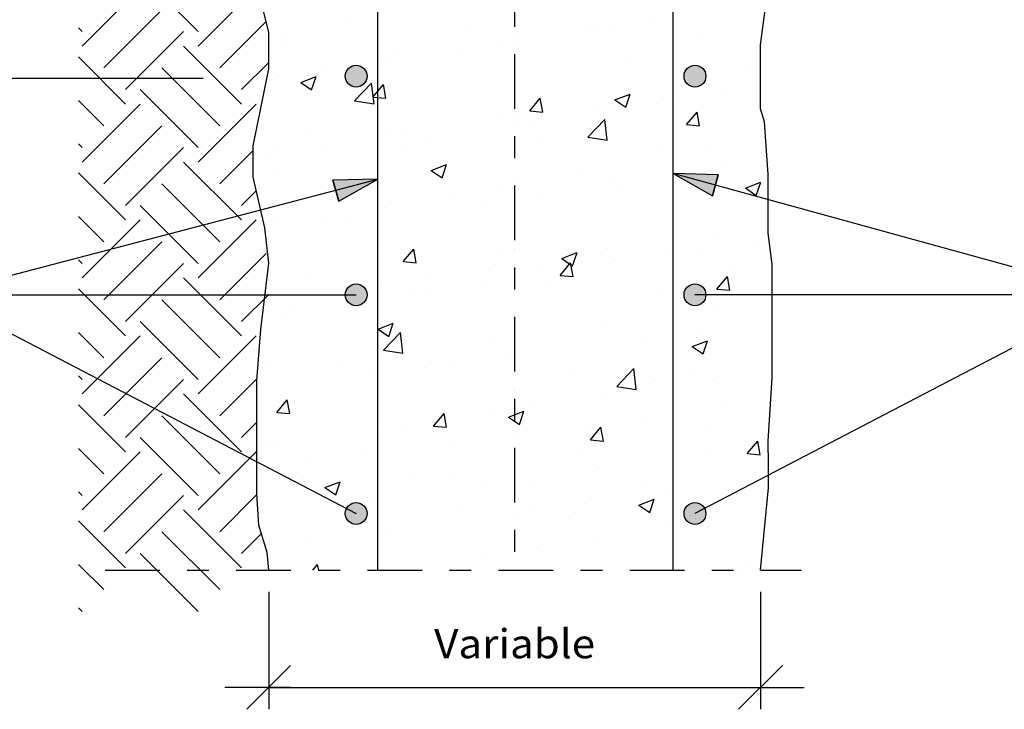
# Model space of a CAD drawing. Units: millimetres. Extents: x -8.7 to 42.5, y 9.5 to 22.3.
# Drawn here: x 14.3 to 18.8, y 9.6 to 12.7 of the extents above; entities that cross this region are included whole.
import ezdxf
from ezdxf.enums import TextEntityAlignment as Align

# ---------------------------------------------------------------- set-up
doc = ezdxf.new("R2010")
doc.units = ezdxf.units.MM
doc.linetypes.add('DASHDOT', pattern=[0.5, 0.25, -0.125, 0, -0.125])
for name, color, linetype in [('0-CYPE0', 1, 'CONTINUOUS'), ('0-CYPE1', 2, 'CONTINUOUS'), ('0-CYPE2', 4, 'CONTINUOUS'), ('0-CYPE4', 6, 'CONTINUOUS')]:
    doc.layers.add(name, color=color, linetype=linetype)
doc.styles.add('CYPETXT', font='romans', dxfattribs={"height": 0.2})

msp = doc.modelspace()

# ---------------------------------------------------------------- hatches: boundary and pattern name
at = {"layer": '0-CYPE2'}
h = msp.add_hatch(color=256, dxfattribs=at)
edge = h.paths.add_edge_path(flags=0)
edge.add_arc((15.8044, 12.4592), 0.05, 0, 360)
h = msp.add_hatch(color=256, dxfattribs=at)
edge = h.paths.add_edge_path(flags=0)
edge.add_arc((17.3544, 12.4592), 0.05, 0, 360)
for points in [[(15.7247, 11.8872), (15.9044, 11.9883), (15.6982, 11.9836)], [(17.4605, 12.0086), (17.2544, 12.0133), (17.434, 11.9122)]]:
    msp.add_hatch(color=256, dxfattribs=at).paths.add_polyline_path(points, flags=0)
h = msp.add_hatch(color=256, dxfattribs=at)
edge = h.paths.add_edge_path(flags=0)
edge.add_arc((15.8044, 11.4592), 0.05, 0, 360)
h = msp.add_hatch(color=256, dxfattribs=at)
edge = h.paths.add_edge_path(flags=0)
edge.add_arc((17.3544, 11.4592), 0.05, 0, 360)
h = msp.add_hatch(color=256, dxfattribs=at)
edge = h.paths.add_edge_path(flags=0)
edge.add_arc((15.8044, 10.4592), 0.05, 0, 360)
h = msp.add_hatch(color=256, dxfattribs=at)
edge = h.paths.add_edge_path(flags=0)
edge.add_arc((17.3544, 10.4592), 0.05, 0, 360)

# ---------------------------------------------------------------- linework, layer by layer
at = {"layer": '0-CYPE0'}
for p, q in [((15.0814, 12.6633), (14.8162, 12.9284)), ((14.5511, 12.597), (14.8162, 12.8621)), ((15.0814, 12.597), (15.3465, 12.8621)), ((14.6505, 12.4975), (14.9157, 12.7627)), ((15.1808, 12.4975), (15.3922, 12.709)), ((15.7849, 12.7065), (15.7849, 12.7065)), ((17.168, 12.7038), (17.168, 12.7038)), ((14.5511, 12.6633), (14.5348, 12.6796)), ((14.7499, 12.3981), (15.0151, 12.6633)), ((16.3187, 12.684), (16.3187, 12.684)), ((16.8525, 12.6614), (16.8525, 12.6614)), ((16.9177, 12.6708), (16.9177, 12.6708)), ((16.9904, 12.668), (16.9904, 12.668)), ((15.4044, 12.6314), (15.4044, 12.6314)), ((15.4708, 12.6309), (15.4708, 12.6309)), ((17.3863, 12.6389), (17.3863, 12.6389)), ((15.2803, 12.3318), (15.0151, 12.597)), ((15.4619, 12.5948), (15.4619, 12.5948)), ((15.9957, 12.5722), (15.9957, 12.5722)), ((16.2861, 12.5877), (16.2861, 12.5877)), ((16.477, 12.5976), (16.477, 12.5976)), ((14.7499, 12.3318), (14.5348, 12.547)), ((15.2803, 12.3981), (15.4044, 12.5222)), ((15.9074, 12.5378), (15.9074, 12.5378)), ((15.9576, 12.5226), (15.9576, 12.5226)), ((16.5295, 12.5497), (16.5295, 12.5497)), ((17.0634, 12.5271), (17.0634, 12.5271)), ((17.6544, 12.5303), (17.6544, 12.5303)), ((15.1808, 12.2324), (14.9157, 12.4975)), ((15.657, 12.5049), (15.657, 12.5049)), ((17.5972, 12.5046), (17.5972, 12.5046)), ((15.4525, 12.4586), (15.4525, 12.4586)), ((15.5509, 12.4304), (15.621, 12.4573)), ((15.6008, 12.397), (15.6211, 12.4574)), ((17.6544, 12.4681), (17.6544, 12.4681)), ((15.0814, 12.1329), (14.8162, 12.3981)), ((15.551, 12.4305), (15.6007, 12.3969)), ((15.7972, 12.3459), (15.8751, 12.4271)), ((15.8862, 12.3321), (15.8751, 12.4271)), ((15.941, 12.3579), (15.9294, 12.4206)), ((17.4834, 12.3991), (17.4834, 12.3991)), ((17.6544, 12.408), (17.6544, 12.408)), ((14.6505, 12.2324), (14.5348, 12.3481)), ((15.7973, 12.3459), (15.8862, 12.3322)), ((16.5985, 12.3004), (16.6467, 12.3578)), ((16.6582, 12.2952), (16.6467, 12.3578)), ((16.9881, 12.3504), (17.0581, 12.3772)), ((16.9881, 12.3504), (17.0379, 12.3168)), ((17.0379, 12.3169), (17.0582, 12.3773)), ((17.2837, 12.3592), (17.2837, 12.3592)), ((14.5511, 12.0666), (14.8162, 12.3318)), ((15.0814, 12.0666), (15.3465, 12.3318)), ((16.5984, 12.3004), (16.6582, 12.2951)), ((16.9049, 12.3094), (16.9049, 12.3094)), ((16.9783, 12.3351), (16.9783, 12.3351)), ((17.1791, 12.3346), (17.1791, 12.3346)), ((16.4648, 12.2647), (16.4648, 12.2647)), ((16.6546, 12.2764), (16.6546, 12.2764)), ((16.8645, 12.1804), (16.9424, 12.2616)), ((16.9534, 12.1666), (16.9424, 12.2616)), ((17.3157, 12.2376), (17.3639, 12.2951)), ((17.3755, 12.2324), (17.3639, 12.2951)), ((14.6505, 11.9672), (14.9157, 12.2324)), ((16.5959, 12.2345), (16.5959, 12.2345)), ((17.3157, 12.2376), (17.3755, 12.2324)), ((17.6743, 12.222), (17.6743, 12.222)), ((15.5859, 12.1982), (15.5859, 12.1982)), ((15.9454, 12.1897), (15.9454, 12.1897)), ((16.023, 12.1933), (16.023, 12.1933)), ((16.1197, 12.1757), (16.1197, 12.1757)), ((16.8645, 12.1804), (16.9535, 12.1666)), ((14.5511, 12.1329), (14.5348, 12.1492)), ((14.7499, 11.8678), (15.0151, 12.1329)), ((15.1808, 11.9672), (15.3328, 12.1192)), ((15.4403, 12.1257), (15.4403, 12.1257)), ((15.6443, 12.1434), (15.6443, 12.1434)), ((16.0127, 12.1344), (16.0127, 12.1344)), ((16.6536, 12.1531), (16.6536, 12.1531)), ((17.1874, 12.1306), (17.1874, 12.1306)), ((17.6809, 12.1337), (17.6809, 12.1337)), ((15.394, 12.1104), (15.394, 12.1104)), ((17.4187, 12.115), (17.4187, 12.115)), ((15.2803, 11.8015), (15.0151, 12.0666)), ((15.4295, 12.0342), (15.4295, 12.0342)), ((16.1479, 12.0278), (16.2179, 12.0547)), ((16.1479, 12.0278), (16.1976, 11.9943)), ((16.1977, 11.9943), (16.218, 12.0548)), ((17.4712, 12.0662), (17.4712, 12.0662)), ((17.6521, 12.048), (17.6521, 12.048)), ((14.7499, 11.8015), (14.5348, 12.0167)), ((16.8355, 12.0149), (16.8355, 12.0149)), ((16.9661, 12.0022), (16.9661, 12.0022)), ((15.1808, 11.702), (14.9157, 11.9672)), ((17.0206, 11.9648), (17.0206, 11.9648)), ((17.585, 11.9477), (17.655, 11.9746)), ((17.585, 11.9478), (17.6348, 11.9142)), ((17.6348, 11.9142), (17.6551, 11.9747)), ((15.2803, 11.8678), (15.3473, 11.9348)), ((16.2523, 11.9148), (16.2523, 11.9148)), ((16.4527, 11.9318), (16.4527, 11.9318)), ((16.6419, 11.915), (16.6419, 11.915)), ((17.6901, 11.9106), (17.6901, 11.9106)), ((15.0814, 11.6026), (14.8162, 11.8678)), ((15.9333, 11.8568), (15.9333, 11.8568)), ((16.3915, 11.882), (16.3915, 11.882)), ((17.6901, 11.8663), (17.6901, 11.8663)), ((14.6505, 11.702), (14.5348, 11.8178)), ((14.5511, 11.5363), (14.8162, 11.8015)), ((15.0814, 11.5363), (15.3465, 11.8015)), ((15.6691, 11.8147), (15.6691, 11.8147)), ((15.4282, 11.7928), (15.4282, 11.7928)), ((15.76, 11.7989), (15.76, 11.7989)), ((15.3882, 11.7499), (15.3882, 11.7499)), ((17.459, 11.7333), (17.459, 11.7333)), ((14.6505, 11.4369), (14.9157, 11.702)), ((15.3954, 11.6846), (15.3954, 11.6846)), ((16.0199, 11.6109), (16.0682, 11.6684)), ((16.0797, 11.6057), (16.0681, 11.6684)), ((16.9539, 11.6693), (16.9539, 11.6693)), ((17.6394, 11.6865), (17.6394, 11.6865)), ((15.1808, 11.4369), (15.3922, 11.6483)), ((15.925, 11.6647), (15.925, 11.6647)), ((16.4588, 11.6421), (16.4588, 11.6421)), ((16.7448, 11.6252), (16.8148, 11.6521)), ((16.7448, 11.6252), (16.7946, 11.5917)), ((16.7946, 11.5917), (16.8149, 11.6521)), ((17.2174, 11.6649), (17.2174, 11.6649)), ((17.3891, 11.6536), (17.3891, 11.6536)), ((14.5511, 11.6026), (14.5348, 11.6189)), ((14.7499, 11.3374), (15.0151, 11.6026)), ((16.0199, 11.6109), (16.0797, 11.6057)), ((16.4405, 11.5989), (16.4405, 11.5989)), ((16.7372, 11.5482), (16.7854, 11.6057)), ((16.797, 11.543), (16.7854, 11.6057)), ((16.9926, 11.6196), (16.9926, 11.6196)), ((17.5265, 11.597), (17.5265, 11.597)), ((17.7078, 11.6006), (17.7078, 11.6006)), ((15.2803, 11.2712), (15.0151, 11.5363)), ((15.602, 11.5529), (15.602, 11.5529)), ((16.6342, 11.5648), (16.6342, 11.5648)), ((16.7372, 11.5482), (16.797, 11.543)), ((16.7575, 11.5704), (16.7575, 11.5704)), ((17.4545, 11.4854), (17.5027, 11.5429)), ((17.5142, 11.4802), (17.5027, 11.5429)), ((14.7499, 11.2712), (14.5348, 11.4863)), ((15.9211, 11.5239), (15.9211, 11.5239)), ((16.1284, 11.4876), (16.1284, 11.4876)), ((16.1359, 11.5304), (16.1359, 11.5304)), ((16.3788, 11.5205), (16.3788, 11.5205)), ((16.6697, 11.5078), (16.6697, 11.5078)), ((15.2803, 11.3374), (15.4044, 11.4615)), ((15.416, 11.4599), (15.416, 11.4599)), ((15.7859, 11.4425), (15.7859, 11.4425)), ((15.8284, 11.4528), (15.8284, 11.4528)), ((16.0511, 11.4647), (16.0511, 11.4647)), ((17.2035, 11.4853), (17.2035, 11.4853)), ((17.4544, 11.4854), (17.5142, 11.4802)), ((15.1808, 11.1717), (14.9157, 11.4369)), ((15.4969, 11.4044), (15.4969, 11.4044)), ((17.4469, 11.4004), (17.4469, 11.4004)), ((15.3791, 11.3889), (15.3791, 11.3889)), ((15.4679, 11.3646), (15.4679, 11.3646)), ((15.0814, 11.0723), (14.8162, 11.3374)), ((15.9045, 11.3027), (15.9746, 11.3296)), ((15.9544, 11.2692), (15.9746, 11.3296)), ((16.9418, 11.3364), (16.9418, 11.3364)), ((14.6505, 11.1717), (14.5348, 11.2874)), ((14.5511, 11.006), (14.8162, 11.2712)), ((15.0814, 11.006), (15.3465, 11.2712)), ((15.9046, 11.3027), (15.9543, 11.2691)), ((15.9298, 11.2063), (16.0077, 11.2875)), ((16.0188, 11.1925), (16.0077, 11.2875)), ((16.4283, 11.266), (16.4283, 11.266)), ((17.3763, 11.2921), (17.3763, 11.2921)), ((17.708, 11.2772), (17.708, 11.2772)), ((17.126, 11.2591), (17.126, 11.2591)), ((17.3417, 11.2226), (17.4117, 11.2495)), ((17.3417, 11.2226), (17.3915, 11.1891)), ((17.3915, 11.1891), (17.4118, 11.2495)), ((14.6505, 10.9066), (14.9157, 11.1717)), ((15.909, 11.191), (15.909, 11.191)), ((15.9299, 11.2063), (16.0188, 11.1925)), ((16.4944, 11.176), (16.4944, 11.176)), ((15.4038, 11.127), (15.4038, 11.127)), ((15.7261, 11.1564), (15.7261, 11.1564)), ((16.1157, 11.1261), (16.1157, 11.1261)), ((16.2599, 11.1338), (16.2599, 11.1338)), ((17.708, 11.1639), (17.708, 11.1639)), ((14.5511, 11.0723), (14.5348, 11.0886)), ((15.8654, 11.0932), (15.8654, 11.0932)), ((16.7937, 11.1113), (16.7937, 11.1113)), ((16.9971, 11.0408), (17.0749, 11.122)), ((17.086, 11.027), (17.075, 11.1219)), ((17.3275, 11.0887), (17.3275, 11.0887)), ((14.7499, 10.8071), (15.0151, 11.0723)), ((15.1808, 10.9066), (15.3515, 11.0772)), ((16.9971, 11.0408), (17.086, 11.027)), ((17.1761, 11.0683), (17.1761, 11.0683)), ((17.4347, 11.0675), (17.4347, 11.0675)), ((15.2803, 10.7408), (15.0151, 11.006)), ((16.9296, 11.0035), (16.9296, 11.0035)), ((14.7499, 10.7408), (14.5348, 10.956)), ((15.4414, 10.9215), (15.4896, 10.979)), ((15.5012, 10.9163), (15.4896, 10.979)), ((16.593, 10.9682), (16.593, 10.9682)), ((17.492, 10.9475), (17.492, 10.9475)), ((17.6998, 10.9473), (17.6998, 10.9473)), ((17.7015, 10.9751), (17.7015, 10.9751)), ((15.1808, 10.6414), (14.9157, 10.9066)), ((15.4414, 10.9215), (15.5012, 10.9163)), ((16.1587, 10.8588), (16.2069, 10.9162)), ((16.2185, 10.8535), (16.2069, 10.9162)), ((16.4162, 10.9331), (16.4162, 10.9331)), ((16.5513, 10.8666), (16.5716, 10.927)), ((15.2803, 10.8071), (15.3507, 10.8776)), ((15.8968, 10.8581), (15.8968, 10.8581)), ((16.0098, 10.8681), (16.0098, 10.8681)), ((16.1587, 10.8587), (16.2184, 10.8535)), ((16.8629, 10.8647), (16.8629, 10.8647)), ((17.1133, 10.8977), (17.1133, 10.8977)), ((16.876, 10.796), (16.9242, 10.8535)), ((16.9357, 10.7908), (16.9242, 10.8535)), ((17.4158, 10.8487), (17.4158, 10.8487)), ((15.0814, 10.542), (14.8162, 10.8071)), ((15.3917, 10.7941), (15.3917, 10.7941)), ((15.4266, 10.768), (15.4266, 10.768)), ((16.2314, 10.7816), (16.2314, 10.7816)), ((16.8759, 10.796), (16.9357, 10.7908)), ((17.5932, 10.7333), (17.6414, 10.7907)), ((17.653, 10.728), (17.6414, 10.7907)), ((14.6505, 10.6414), (14.5348, 10.7571)), ((14.5511, 10.4757), (14.8162, 10.7408)), ((15.0814, 10.4757), (15.3465, 10.7408)), ((15.8526, 10.7317), (15.8526, 10.7317)), ((16.8326, 10.7486), (16.8326, 10.7486)), ((17.4226, 10.7346), (17.4226, 10.7346)), ((17.5932, 10.7332), (17.653, 10.728)), ((15.6023, 10.6988), (15.6023, 10.6988)), ((14.6505, 10.3762), (14.9157, 10.6414)), ((15.5313, 10.6454), (15.5313, 10.6454)), ((16.2494, 10.6485), (16.2494, 10.6485)), ((16.9175, 10.6706), (16.9175, 10.6706)), ((15.6612, 10.5775), (15.7312, 10.6044)), ((15.7111, 10.544), (15.7313, 10.6045)), ((16.0652, 10.6228), (16.0652, 10.6228)), ((16.404, 10.6002), (16.404, 10.6002)), ((16.599, 10.6003), (16.599, 10.6003)), ((17.6907, 10.6168), (17.6907, 10.6168)), ((17.6907, 10.6139), (17.6907, 10.6139)), ((17.6907, 10.5968), (17.6907, 10.5968)), ((14.5511, 10.542), (14.5348, 10.5582)), ((14.7499, 10.2768), (15.0151, 10.542)), ((15.1808, 10.3762), (15.3509, 10.5463)), ((15.6613, 10.5775), (15.711, 10.544)), ((15.6662, 10.5484), (15.6662, 10.5484)), ((17.1328, 10.5777), (17.1328, 10.5777)), ((17.2289, 10.5531), (17.2289, 10.5531)), ((17.6666, 10.5552), (17.6666, 10.5552)), ((15.7422, 10.5111), (15.7422, 10.5111)), ((15.8846, 10.5252), (15.8846, 10.5252)), ((16.8502, 10.5033), (16.8502, 10.5033)), ((17.0983, 10.4974), (17.1684, 10.5243)), ((17.0984, 10.4975), (17.1481, 10.4639)), ((17.1482, 10.464), (17.1685, 10.5244)), ((15.2803, 10.2105), (15.0151, 10.4757)), ((15.3795, 10.4612), (15.3795, 10.4612)), ((15.7908, 10.4801), (15.7908, 10.4801)), ((15.8218, 10.477), (15.8218, 10.477)), ((16.276, 10.4885), (16.276, 10.4885)), ((16.5999, 10.4703), (16.5999, 10.4703)), ((16.8098, 10.466), (16.8098, 10.466)), ((14.7499, 10.2105), (14.5348, 10.4257)), ((15.1808, 10.1111), (14.9157, 10.3762)), ((15.2803, 10.2768), (15.3711, 10.3676)), ((15.9683, 10.3872), (15.9683, 10.3872)), ((17.2145, 10.3986), (17.2145, 10.3986)), ((17.4104, 10.4017), (17.4104, 10.4017)), ((15.5896, 10.3373), (15.5896, 10.3373)), ((16.9053, 10.3377), (16.9053, 10.3377)), ((15.0814, 10.0116), (14.8162, 10.2768)), ((16.6313, 10.2985), (16.6313, 10.2985)), ((17.6611, 10.2705), (17.6611, 10.2705)), ((14.6505, 10.1111), (14.5348, 10.2268)), ((15.6067, 10.2009), (15.6284, 10.2268)), ((15.6332, 10.2009), (15.6284, 10.2268)), ((16.3919, 10.2673), (16.3919, 10.2673)), ((17.5974, 10.2419), (17.5974, 10.2419)), ((17.6584, 10.2429), (17.6584, 10.2429)), ((15.4619, 10.2009), (15.4619, 10.2009)), ((15.7306, 10.2009), (15.7306, 10.2009)), ((16.0454, 10.2009), (16.0454, 10.2009)), ((16.2291, 10.2009), (16.2291, 10.2009)), ((16.3258, 10.2009), (16.3281, 10.2018)), ((16.3279, 10.2009), (16.3282, 10.2019)), ((16.7275, 10.2009), (16.7275, 10.2009)), ((17.1486, 10.2009), (17.1486, 10.2009)), ((17.2259, 10.2009), (17.2259, 10.2009)), ((14.5511, 10.0116), (14.5348, 10.0279))]:
    msp.add_line(p, q, dxfattribs=at)
for points in [[(17.2544, 12.7151), (17.2544, 12.7151), (17.2544, 12.7151), (17.2544, 12.7151)], [(15.3941, 12.7012), (15.3941, 12.7012), (15.3941, 12.7012)], [(15.9044, 12.6304), (15.9044, 12.6304), (15.9044, 12.6304), (15.9044, 12.6304)], [(16.5294, 12.6378), (16.5294, 12.6378), (16.5294, 12.6378), (16.5294, 12.6378)], [(16.5294, 12.6197), (16.5294, 12.6197), (16.5294, 12.6197), (16.5294, 12.6197)], [(15.9044, 12.5374), (15.9044, 12.5374), (15.9044, 12.5374), (15.9044, 12.5374)], [(16.5294, 12.5498), (16.5294, 12.5498), (16.5294, 12.5498), (16.5294, 12.5498)], [(17.2544, 12.5469), (17.2544, 12.5469), (17.2544, 12.5469), (17.2544, 12.5469)], [(15.9044, 12.4818), (15.9044, 12.4818), (15.9044, 12.4818), (15.9044, 12.4818)], [(15.4001, 12.471), (15.4001, 12.471), (15.4001, 12.471)], [(15.3874, 12.4086), (15.3874, 12.4086), (15.3874, 12.4086), (15.3874, 12.4086)], [(17.2544, 12.4054), (17.2544, 12.4054), (17.2544, 12.4054), (17.2544, 12.4054)], [(17.2544, 12.3554), (17.2544, 12.3554), (17.2544, 12.3554), (17.2544, 12.3554)], [(15.3723, 12.3343), (15.3723, 12.3343), (15.3723, 12.3343)], [(15.9044, 12.3129), (15.9044, 12.3129), (15.9044, 12.3129), (15.9044, 12.3129)], [(16.5294, 12.3142), (16.5294, 12.3142), (16.5294, 12.3142), (16.5294, 12.3142)], [(16.5294, 12.2954), (16.5294, 12.2954), (16.5294, 12.2954), (16.5294, 12.2954)], [(16.5294, 12.2599), (16.5294, 12.2599), (16.5294, 12.2599), (16.5294, 12.2599)], [(17.2544, 12.2656), (17.2544, 12.2656), (17.2544, 12.2656), (17.2544, 12.2656)], [(15.9044, 12.2337), (15.9044, 12.2337), (15.9044, 12.2337), (15.9044, 12.2337)], [(16.5294, 12.2323), (16.5294, 12.2323), (16.5294, 12.2323), (16.5294, 12.2323)], [(17.2544, 12.2234), (17.2544, 12.2234), (17.2544, 12.2234), (17.2544, 12.2234)], [(15.9044, 12.1776), (15.9044, 12.1776), (15.9044, 12.1776), (15.9044, 12.1776)], [(15.3328, 12.1229), (15.3328, 12.1229), (15.3328, 12.1229), (15.3328, 12.1229)], [(15.9044, 12.1582), (15.9044, 12.1582), (15.9044, 12.1582), (15.9044, 12.1582)], [(15.3328, 12.1024), (15.3328, 12.1024), (15.3328, 12.1024)], [(17.2544, 12.0879), (17.2544, 12.0879), (17.2544, 12.0879), (17.2544, 12.0879)], [(15.3328, 12.0432), (15.3328, 12.0432), (15.3328, 12.0432), (15.3328, 12.0432)], [(15.3328, 12.0419), (15.3328, 12.0419), (15.3328, 12.0419), (15.3328, 12.0419)], [(15.9044, 11.9954), (15.9044, 11.9954), (15.9044, 11.9954), (15.9044, 11.9954)], [(16.5294, 11.9906), (16.5294, 11.9906), (16.5294, 11.9906), (16.5294, 11.9906)], [(17.2544, 11.9956), (17.2544, 11.9956), (17.2544, 11.9956), (17.2544, 11.9956)], [(17.298, 12.0013), (17.298, 12.0013), (17.298, 12.0013), (17.298, 12.0013)], [(17.3633, 11.9834), (17.3633, 11.9834), (17.3633, 11.9834), (17.3633, 11.9834)], [(17.4601, 11.9569), (17.4601, 11.9569), (17.4601, 11.9569), (17.4601, 11.9569)], [(15.559, 11.8978), (15.559, 11.8978), (15.559, 11.8978), (15.559, 11.8978)], [(15.5682, 11.9003), (15.5682, 11.9003), (15.5682, 11.9003), (15.5682, 11.9003)], [(15.5741, 11.9018), (15.5741, 11.9018), (15.5741, 11.9018), (15.5741, 11.9018)], [(16.5294, 11.9147), (16.5294, 11.9147), (16.5294, 11.9147), (16.5294, 11.9147)], [(16.5294, 11.9001), (16.5294, 11.9001), (16.5294, 11.9001), (16.5294, 11.9001)], [(17.2544, 11.8998), (17.2544, 11.8998), (17.2544, 11.8998), (17.2544, 11.8998)], [(17.6474, 11.9055), (17.6474, 11.9055), (17.6474, 11.9055), (17.6474, 11.9055)], [(17.6739, 11.8982), (17.6739, 11.8982), (17.6739, 11.8982), (17.6739, 11.8982)], [(15.9044, 11.8346), (15.9044, 11.8346), (15.9044, 11.8346), (15.9044, 11.8346)], [(15.9044, 11.8179), (15.9044, 11.8179), (15.9044, 11.8179), (15.9044, 11.8179)], [(15.3869, 11.7611), (15.3869, 11.7611), (15.3869, 11.7611), (15.3869, 11.7611)], [(17.2544, 11.7704), (17.2544, 11.7704), (17.2544, 11.7704), (17.2544, 11.7704)], [(15.9044, 11.6779), (15.9044, 11.6779), (15.9044, 11.6779), (15.9044, 11.6779)], [(16.5294, 11.6671), (16.5294, 11.6671), (16.5294, 11.6671), (16.5294, 11.6671)], [(17.6961, 11.694), (17.6961, 11.694), (17.6961, 11.694)], [(16.5294, 11.6609), (16.5294, 11.6609), (16.5294, 11.6609), (16.5294, 11.6609)], [(17.2544, 11.6358), (17.2544, 11.6358), (17.2544, 11.6358), (17.2544, 11.6358)], [(17.2544, 11.6311), (17.2544, 11.6311), (17.2544, 11.6311), (17.2544, 11.6311)], [(15.9044, 11.5992), (15.9044, 11.5992), (15.9044, 11.5992), (15.9044, 11.5992)], [(16.5294, 11.5972), (16.5294, 11.5972), (16.5294, 11.5972), (16.5294, 11.5972)], [(17.2544, 11.5763), (17.2544, 11.5763), (17.2544, 11.5763), (17.2544, 11.5763)], [(16.5294, 11.5404), (16.5294, 11.5404), (16.5294, 11.5404), (16.5294, 11.5404)], [(15.9044, 11.5111), (15.9044, 11.5111), (15.9044, 11.5111), (15.9044, 11.5111)], [(15.4151, 11.4592), (15.4151, 11.4592), (15.4151, 11.4592), (15.4151, 11.4592)], [(15.7491, 11.4592), (15.7491, 11.4592), (15.7491, 11.4592), (15.7491, 11.4592)], [(15.8265, 11.4478), (15.8265, 11.4478), (15.8265, 11.4478)], [(15.9044, 11.4581), (15.9044, 11.4581), (15.9044, 11.4581), (15.9044, 11.4581)], [(17.2544, 11.4529), (17.2544, 11.4529), (17.2544, 11.4529), (17.2544, 11.4529)], [(17.4419, 11.4592), (17.4419, 11.4592), (17.4419, 11.4592), (17.4419, 11.4592)], [(17.5235, 11.4592), (17.5235, 11.4592), (17.5235, 11.4592), (17.5235, 11.4592)], [(17.708, 11.4814), (17.708, 11.4814), (17.708, 11.4814)], [(15.3846, 11.4358), (15.3846, 11.4358), (15.3846, 11.4358), (15.3846, 11.4358)], [(15.3851, 11.4405), (15.3851, 11.4405), (15.3851, 11.4405)], [(15.8044, 11.4343), (15.8044, 11.4343), (15.8044, 11.4343)], [(15.3778, 11.3783), (15.3778, 11.3783), (15.3778, 11.3783)], [(15.9044, 11.3603), (15.9044, 11.3603), (15.9044, 11.3603), (15.9044, 11.3603)], [(16.5294, 11.3435), (16.5294, 11.3435), (16.5294, 11.3435), (16.5294, 11.3435)], [(17.708, 11.3358), (17.708, 11.3358), (17.708, 11.3358)], [(16.5294, 11.2797), (16.5294, 11.2797), (16.5294, 11.2797), (16.5294, 11.2797)], [(17.2544, 11.276), (17.2544, 11.276), (17.2544, 11.276), (17.2544, 11.276)], [(17.2544, 11.2527), (17.2544, 11.2527), (17.2544, 11.2527), (17.2544, 11.2527)], [(15.9044, 11.1875), (15.9044, 11.1875), (15.9044, 11.1875), (15.9044, 11.1875)], [(16.5294, 11.1806), (16.5294, 11.1806), (16.5294, 11.1806), (16.5294, 11.1806)], [(17.2544, 11.1353), (17.2544, 11.1353), (17.2544, 11.1353), (17.2544, 11.1353)], [(15.3523, 11.0874), (15.3523, 11.0874), (15.3523, 11.0874), (15.3523, 11.0874)], [(15.9044, 11.0983), (15.9044, 11.0983), (15.9044, 11.0983), (15.9044, 11.0983)], [(15.3515, 11.0775), (15.3515, 11.0775), (15.3515, 11.0775), (15.3515, 11.0775)], [(15.9044, 11.0428), (15.9044, 11.0428), (15.9044, 11.0428), (15.9044, 11.0428)], [(15.3507, 11.0254), (15.3507, 11.0254), (15.3507, 11.0254)], [(16.5294, 11.0265), (16.5294, 11.0265), (16.5294, 11.0265), (16.5294, 11.0265)], [(16.5294, 11.0199), (16.5294, 11.0199), (16.5294, 11.0199), (16.5294, 11.0199)], [(17.2544, 10.9966), (17.2544, 10.9966), (17.2544, 10.9966), (17.2544, 10.9966)], [(15.9044, 10.9647), (15.9044, 10.9647), (15.9044, 10.9647), (15.9044, 10.9647)], [(16.5294, 10.9622), (16.5294, 10.9622), (16.5294, 10.9622), (16.5294, 10.9622)], [(17.2544, 10.9291), (17.2544, 10.9291), (17.2544, 10.9291), (17.2544, 10.9291)], [(17.2544, 10.9163), (17.2544, 10.9163), (17.2544, 10.9163), (17.2544, 10.9163)], [(15.9044, 10.8639), (15.9044, 10.8639), (15.9044, 10.8639), (15.9044, 10.8639)], [(15.3507, 10.8375), (15.3507, 10.8375), (15.3507, 10.8375), (15.3507, 10.8375)], [(16.5294, 10.8208), (16.5294, 10.8208), (16.5294, 10.8208), (16.5294, 10.8208)], [(17.2544, 10.8178), (17.2544, 10.8178), (17.2544, 10.8178), (17.2544, 10.8178)], [(15.3507, 10.7627), (15.3507, 10.7627), (15.3507, 10.7627), (15.3507, 10.7627)], [(15.3507, 10.7604), (15.3507, 10.7604), (15.3507, 10.7604), (15.3507, 10.7604)], [(15.9044, 10.7385), (15.9044, 10.7385), (15.9044, 10.7385), (15.9044, 10.7385)], [(15.9044, 10.7253), (15.9044, 10.7253), (15.9044, 10.7253), (15.9044, 10.7253)], [(16.5294, 10.6964), (16.5294, 10.6964), (16.5294, 10.6964), (16.5294, 10.6964)], [(15.3507, 10.6656), (15.3507, 10.6656), (15.3507, 10.6656)], [(15.3966, 10.6717), (15.3966, 10.6717), (15.3966, 10.6717), (15.3966, 10.6717)], [(16.5294, 10.6446), (16.5294, 10.6446), (16.5294, 10.6446), (16.5294, 10.6446)], [(15.5498, 10.5919), (15.5498, 10.5919), (15.5498, 10.5919), (15.5498, 10.5919)], [(17.2544, 10.6056), (17.2544, 10.6056), (17.2544, 10.6056), (17.2544, 10.6056)], [(17.609, 10.5919), (17.609, 10.5919), (17.609, 10.5919), (17.609, 10.5919)], [(17.638, 10.607), (17.638, 10.607), (17.638, 10.607), (17.638, 10.607)], [(17.6645, 10.6208), (17.6645, 10.6208), (17.6645, 10.6208), (17.6645, 10.6208)], [(15.9044, 10.5404), (15.9044, 10.5404), (15.9044, 10.5404), (15.9044, 10.5404)], [(17.2544, 10.5565), (17.2544, 10.5565), (17.2544, 10.5565), (17.2544, 10.5565)], [(17.6873, 10.542), (17.6873, 10.542), (17.6873, 10.542)], [(15.7097, 10.5085), (15.7097, 10.5085), (15.7097, 10.5085), (15.7097, 10.5085)], [(17.2544, 10.5003), (17.2544, 10.5003), (17.2544, 10.5003), (17.2544, 10.5003)], [(15.829, 10.4558), (15.829, 10.4558), (15.829, 10.4558)], [(16.5294, 10.461), (16.5294, 10.461), (16.5294, 10.461), (16.5294, 10.461)], [(17.3307, 10.4517), (17.3307, 10.4517), (17.3307, 10.4517)], [(15.3574, 10.4443), (15.3574, 10.4443), (15.3574, 10.4443), (15.3574, 10.4443)], [(15.3578, 10.4384), (15.3578, 10.4384), (15.3578, 10.4384)], [(15.7827, 10.447), (15.7827, 10.447), (15.7827, 10.447)], [(15.9044, 10.4077), (15.9044, 10.4077), (15.9044, 10.4077), (15.9044, 10.4077)], [(17.3576, 10.4345), (17.3576, 10.4345), (17.3576, 10.4345)], [(15.9044, 10.3788), (15.9044, 10.3788), (15.9044, 10.3788), (15.9044, 10.3788)], [(16.5294, 10.392), (16.5294, 10.392), (16.5294, 10.392), (16.5294, 10.392)], [(16.5294, 10.3728), (16.5294, 10.3728), (16.5294, 10.3728), (16.5294, 10.3728)], [(17.2544, 10.3621), (17.2544, 10.3621), (17.2544, 10.3621), (17.2544, 10.3621)], [(15.9044, 10.3302), (15.9044, 10.3302), (15.9044, 10.3302), (15.9044, 10.3302)], [(16.5294, 10.3271), (16.5294, 10.3271), (16.5294, 10.3271), (16.5294, 10.3271)], [(15.3878, 10.3108), (15.3878, 10.3108), (15.3878, 10.3108), (15.3878, 10.3108)], [(17.2544, 10.282), (17.2544, 10.282), (17.2544, 10.282), (17.2544, 10.282)], [(15.8836, 10.2009), (15.8836, 10.2009), (15.8836, 10.2009)], [(15.9044, 10.2168), (15.9044, 10.2168), (15.9044, 10.2168), (15.9044, 10.2168)], [(16.3053, 10.2009), (16.3053, 10.2009), (16.3053, 10.2009)], [(16.727, 10.2009), (16.727, 10.2009), (16.727, 10.2009), (16.727, 10.2009)], [(17.286, 10.2009), (17.286, 10.2009), (17.286, 10.2009)], [(17.5703, 10.2009), (17.5703, 10.2009), (17.5703, 10.2009)]]:
    msp.add_lwpolyline(points, close=True, dxfattribs=at)
for points in [[(15.8812, 12.3631), (15.9044, 12.3907), (15.9294, 12.4206)], [(15.8812, 12.3631), (15.9044, 12.3611), (15.9409, 12.3579)], [(16.5014, 10.9001), (16.5294, 10.9108), (16.5715, 10.9269)], [(16.5015, 10.9001), (16.5294, 10.8813), (16.5512, 10.8665)]]:
    msp.add_lwpolyline(points, dxfattribs=at)
at = {"layer": '0-CYPE1', "linetype": 'DASHDOT'}
for p, q in [((16.5294, 16.1592), (16.5294, 10.2009)), ((14.6561, 10.2009), (17.8423, 10.2009))]:
    msp.add_line(p, q, dxfattribs=at)
at = {"layer": '0-CYPE1'}
for p, q in [((13.8852, 12.4506), (15.1046, 12.4506)), ((13.8852, 11.4592), (15.9044, 11.9883)), ((19.2735, 11.4592), (17.2544, 12.0133)), ((13.8852, 11.4592), (15.8044, 11.4592)), ((13.8852, 11.4592), (15.8044, 10.4592)), ((19.2735, 11.4592), (17.3544, 10.4592)), ((19.2735, 11.4592), (17.3544, 11.4592)), ((15.4044, 10.1009), (15.4044, 9.5641)), ((17.6544, 10.1009), (17.6544, 9.5641)), ((15.3044, 9.5641), (15.5044, 9.7641)), ((17.5544, 9.5641), (17.7544, 9.7641)), ((15.5044, 9.6641), (15.2044, 9.6641)), ((15.4044, 9.6641), (17.6544, 9.6641)), ((17.5544, 9.6641), (17.8544, 9.6641))]:
    msp.add_line(p, q, dxfattribs=at)
at = {"layer": '0-CYPE2'}
for p, q in [((17.6544, 12.602), (17.6901, 12.8685)), ((15.4044, 12.6592), (15.3639, 12.8254)), ((17.6901, 12.0101), (17.6722, 12.2499)), ((15.3328, 11.9975), (15.3328, 12.1406)), ((15.3865, 11.765), (15.3328, 11.9975)), ((15.4044, 11.604), (15.3865, 11.765)), ((15.3686, 11.3), (15.4044, 11.604)), ((17.708, 11.0801), (17.708, 11.5987)), ((15.3507, 11.0675), (15.3686, 11.3)), ((15.3507, 10.5489), (15.3507, 11.0675)), ((17.6901, 10.7913), (17.708, 11.0801)), ((15.3599, 10.4058), (15.3507, 10.5489)), ((17.6544, 10.2009), (17.6907, 10.5767)), ((15.3967, 10.2806), (15.3599, 10.4058)), ((15.4044, 10.2009), (15.3967, 10.2806))]:
    msp.add_line(p, q, dxfattribs=at)
for points in [[(15.3328, 12.1406), (15.4044, 12.492), (15.4044, 12.6592)], [(17.6722, 12.2499), (17.6544, 12.3092), (17.6544, 12.602)], [(15.7247, 11.8872), (15.6982, 11.9836)], [(17.4605, 12.0086), (17.434, 11.9122)], [(17.708, 11.5987), (17.6901, 11.7418), (17.6901, 12.0101)], [(17.6907, 10.5767), (17.6907, 10.684), (17.6901, 10.7913)]]:
    msp.add_lwpolyline(points, dxfattribs=at)
for points in [[(15.7247, 11.8872), (15.9044, 11.9883), (15.6982, 11.9836)], [(17.4605, 12.0086), (17.2544, 12.0133), (17.434, 11.9122)]]:
    msp.add_lwpolyline(points, close=True, dxfattribs=at)
for centre in [(15.8044, 12.4592), (17.3544, 12.4592), (15.8044, 11.4592), (17.3544, 11.4592), (15.8044, 10.4592), (17.3544, 10.4592)]:
    msp.add_circle(centre, 0.05, dxfattribs=at)
at = {"layer": '0-CYPE4'}
for p, q in [((15.9044, 10.2009), (15.9044, 15.5091)), ((17.2544, 10.2009), (17.2544, 15.5091))]:
    msp.add_line(p, q, dxfattribs=at)

# ---------------------------------------------------------------- texts
at = {"layer": '0-CYPE1', "style": 'CYPETXT', "width": 0.974118}
msp.add_text('Variable', height=0.13333, dxfattribs=at).set_placement((16.1614, 9.7974), (16.8974, 9.7974), align=Align.FIT)

doc.saveas('drawing.dxf')
